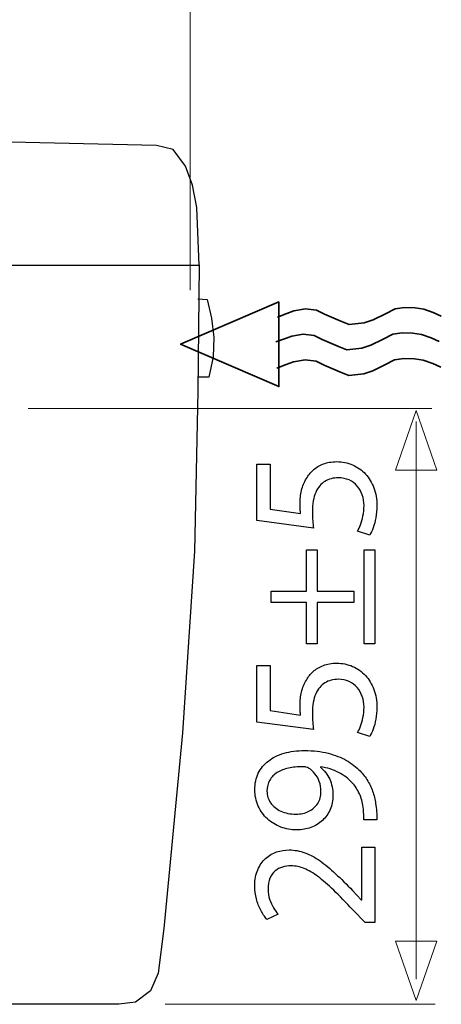
# Model space of a CAD drawing. Units: millimetres. Extents: x -57 to 57, y -41 to 41.
# Drawn here: x 3 to 12, y -17 to 4 of the extents above; entities that cross this region are included whole.
import ezdxf

# ---------------------------------------------------------------- set-up
doc = ezdxf.new("R2010")
doc.units = ezdxf.units.MM
doc.header["$MEASUREMENT"] = 0
doc.layers.add('Standard layer', color=7, linetype='Continuous')

msp = doc.modelspace()

# ---------------------------------------------------------------- linework, layer by layer
at = {"layer": 'Standard layer', "color": 250, "lineweight": 15}
for points in [[(6.2313, -1.6755), (6.2313, -1.6755), (6.2313, 9.8371), (6.2313, 9.8371)], [(11.386, -4.203), (11.386, -4.203), (2.7721, -4.203), (2.7721, -4.203)], [(11.0509, -16.3926), (11.0509, -16.3926), (11.0509, -4.4868), (11.0509, -4.4868)], [(11.4575, -16.9305), (11.4575, -16.9305), (5.6996, -16.9305), (5.6996, -16.9305)]]:
    msp.add_open_spline(points, degree=3, dxfattribs=at)
at = {"layer": 'Standard layer', "color": 250, "lineweight": 30}
for points, knots in [([(-14.6492, -1.1412), (-14.6492, -1.1412), (-14.616, 0.1489), (-14.616, 0.1489), (-14.616, 0.1489), (-14.616, 0.1489), (-14.5865, 0.62), (-14.5865, 0.62), (-14.5865, 0.62), (-14.5865, 0.62), (-14.3497, 1.0322), (-14.3497, 1.0322), (-14.3497, 1.0322), (-14.3497, 1.0322), (-14.1129, 1.2972), (-14.1129, 1.2972), (-14.1129, 1.2972), (-14.1129, 1.2972), (-13.7873, 1.415), (-13.7873, 1.415), (-13.7873, 1.415), (-13.7873, 1.415), (-7.9859, 1.5327), (-7.9859, 1.5327), (-7.9859, 1.5327), (-7.9859, 1.5327), (-2.2733, 1.5917), (-2.2733, 1.5917), (-2.2733, 1.5917), (-2.2733, 1.5917), (5.5112, 1.415), (5.5112, 1.415), (5.5112, 1.415), (5.5112, 1.415), (5.8664, 1.3266), (5.8664, 1.3266), (5.8664, 1.3266), (5.8664, 1.3266), (6.1328, 0.9734), (6.1328, 0.9734), (6.1328, 0.9734), (6.1328, 0.9734), (6.2808, 0.5612), (6.2808, 0.5612), (6.2808, 0.5612), (6.2808, 0.5612), (6.3696, 0.0899), (6.3696, 0.0899), (6.3696, 0.0899), (6.3696, 0.0899), (6.4199, -1.1412), (6.4199, -1.1412), (6.4199, -1.1412), (6.4199, -1.1412), (-14.6492, -1.1412), (-14.6492, -1.1412)], [0, 0, 0, 0, 0.0666667, 0.0666667, 0.0666667, 0.0666667, 0.1333333, 0.1333333, 0.1333333, 0.1333333, 0.2, 0.2, 0.2, 0.2, 0.2666667, 0.2666667, 0.2666667, 0.2666667, 0.3333333, 0.3333333, 0.3333333, 0.3333333, 0.4, 0.4, 0.4, 0.4, 0.4666667, 0.4666667, 0.4666667, 0.4666667, 0.5333333, 0.5333333, 0.5333333, 0.5333333, 0.6, 0.6, 0.6, 0.6, 0.6666667, 0.6666667, 0.6666667, 0.6666667, 0.7333333, 0.7333333, 0.7333333, 0.7333333, 0.8, 0.8, 0.8, 0.8, 0.8666667, 0.8666667, 0.8666667, 0.8666667, 1, 1, 1, 1]), ([(6.4235, -1.1347), (6.4235, -1.1347), (6.3901, -3.8458), (6.3901, -3.8458), (6.3901, -3.8458), (6.3901, -3.8458), (6.3255, -7.2519), (6.3255, -7.2519), (6.3255, -7.2519), (6.3255, -7.2519), (6.0655, -11.1324), (6.0655, -11.1324), (6.0655, -11.1324), (6.0655, -11.1324), (5.6654, -15.3113), (5.6654, -15.3113), (5.6654, -15.3113), (5.6654, -15.3113), (5.5453, -16.2664), (5.5453, -16.2664), (5.5453, -16.2664), (5.5453, -16.2664), (5.3853, -16.6446), (5.3853, -16.6446), (5.3853, -16.6446), (5.3853, -16.6446), (5.0653, -16.8833), (5.0653, -16.8833), (5.0653, -16.8833), (5.0653, -16.8833), (4.7101, -16.932), (4.7101, -16.932), (4.7101, -16.932), (4.7101, -16.932), (-12.9396, -16.932), (-12.9396, -16.932), (-12.9396, -16.932), (-12.9396, -16.932), (-13.2909, -16.8447), (-13.2909, -16.8447), (-13.2909, -16.8447), (-13.2909, -16.8447), (-13.6427, -16.5948), (-13.6427, -16.5948), (-13.6427, -16.5948), (-13.6427, -16.5948), (-13.7599, -16.2448), (-13.7599, -16.2448), (-13.7599, -16.2448), (-13.7599, -16.2448), (-13.9274, -14.895), (-13.9274, -14.895), (-13.9274, -14.895), (-13.9274, -14.895), (-14.296, -11.1956), (-14.296, -11.1956), (-14.296, -11.1956), (-14.296, -11.1956), (-14.4941, -8.1967), (-14.4941, -8.1967), (-14.4941, -8.1967), (-14.4941, -8.1967), (-14.5947, -5.3184), (-14.5947, -5.3184), (-14.5947, -5.3184), (-14.5947, -5.3184), (-14.6284, -1.1683), (-14.6284, -1.1683)], [0, 0, 0, 0, 0.0555556, 0.0555556, 0.0555556, 0.0555556, 0.1111111, 0.1111111, 0.1111111, 0.1111111, 0.1666667, 0.1666667, 0.1666667, 0.1666667, 0.2222222, 0.2222222, 0.2222222, 0.2222222, 0.2777778, 0.2777778, 0.2777778, 0.2777778, 0.3333333, 0.3333333, 0.3333333, 0.3333333, 0.3888889, 0.3888889, 0.3888889, 0.3888889, 0.4444444, 0.4444444, 0.4444444, 0.4444444, 0.5, 0.5, 0.5, 0.5, 0.5555556, 0.5555556, 0.5555556, 0.5555556, 0.6111111, 0.6111111, 0.6111111, 0.6111111, 0.6666667, 0.6666667, 0.6666667, 0.6666667, 0.7222222, 0.7222222, 0.7222222, 0.7222222, 0.7777778, 0.7777778, 0.7777778, 0.7777778, 0.8333333, 0.8333333, 0.8333333, 0.8333333, 0.8888889, 0.8888889, 0.8888889, 0.8888889, 1, 1, 1, 1]), ([(6.3932, -1.8621), (6.3932, -1.8621), (6.5919, -1.88), (6.5919, -1.88), (6.5919, -1.88), (6.5919, -1.88), (6.6824, -2.2764), (6.6824, -2.2764), (6.6824, -2.2764), (6.6824, -2.2764), (6.7365, -2.6906), (6.7365, -2.6906), (6.7365, -2.6906), (6.7365, -2.6906), (6.7184, -3.1048), (6.7184, -3.1048), (6.7184, -3.1048), (6.7184, -3.1048), (6.628, -3.5371), (6.628, -3.5371), (6.628, -3.5371), (6.628, -3.5371), (6.3932, -3.5371), (6.3932, -3.5371)], [0, 0, 0, 0, 0.1428571, 0.1428571, 0.1428571, 0.1428571, 0.2857143, 0.2857143, 0.2857143, 0.2857143, 0.4285714, 0.4285714, 0.4285714, 0.4285714, 0.5714286, 0.5714286, 0.5714286, 0.5714286, 0.7142857, 0.7142857, 0.7142857, 0.7142857, 1, 1, 1, 1])]:
    msp.add_open_spline(points, degree=3, knots=knots, dxfattribs=at)
at = {"layer": 'Standard layer', "color": 7, "lineweight": 35}
for points, knots in [([(8.1233, -1.9298), (8.1233, -1.9298), (6.027, -2.8345), (6.027, -2.8345), (6.027, -2.8345), (6.027, -2.8345), (8.1233, -3.7393), (8.1233, -3.7393), (8.1233, -3.7393), (8.1233, -3.7393), (8.1233, -1.9298), (8.1233, -1.9298)], [0, 0, 0, 0, 0.25, 0.25, 0.25, 0.25, 0.5, 0.5, 0.5, 0.5, 1, 1, 1, 1]), ([(11.5908, -2.2342), (11.5908, -2.2342), (11.4205, -2.156), (11.4205, -2.156), (11.4205, -2.156), (11.4205, -2.156), (11.2146, -2.0848), (11.2146, -2.0848), (11.2146, -2.0848), (11.2146, -2.0848), (11.0301, -2.0563), (11.0301, -2.0563), (11.0301, -2.0563), (11.0301, -2.0563), (10.8029, -2.0493), (10.8029, -2.0493), (10.8029, -2.0493), (10.8029, -2.0493), (10.6041, -2.0777), (10.6041, -2.0777), (10.6041, -2.0777), (10.6041, -2.0777), (10.3983, -2.1844), (10.3983, -2.1844), (10.3983, -2.1844), (10.3983, -2.1844), (10.1357, -2.3125), (10.1357, -2.3125), (10.1357, -2.3125), (10.1357, -2.3125), (9.944, -2.3764), (9.944, -2.3764), (9.944, -2.3764), (9.944, -2.3764), (9.6246, -2.412), (9.6246, -2.412), (9.6246, -2.412), (9.6246, -2.412), (9.4471, -2.3409), (9.4471, -2.3409), (9.4471, -2.3409), (9.4471, -2.3409), (9.0993, -2.1915), (9.0993, -2.1915), (9.0993, -2.1915), (9.0993, -2.1915), (8.929, -2.1062), (8.929, -2.1062), (8.929, -2.1062), (8.929, -2.1062), (8.6947, -2.0777), (8.6947, -2.0777), (8.6947, -2.0777), (8.6947, -2.0777), (8.4463, -2.1204), (8.4463, -2.1204), (8.4463, -2.1204), (8.4463, -2.1204), (8.2901, -2.1773), (8.2901, -2.1773), (8.2901, -2.1773), (8.2901, -2.1773), (8.0917, -2.2517), (8.0917, -2.2517)], [0, 0, 0, 0, 0.0588235, 0.0588235, 0.0588235, 0.0588235, 0.1176471, 0.1176471, 0.1176471, 0.1176471, 0.1764706, 0.1764706, 0.1764706, 0.1764706, 0.2352941, 0.2352941, 0.2352941, 0.2352941, 0.2941176, 0.2941176, 0.2941176, 0.2941176, 0.3529412, 0.3529412, 0.3529412, 0.3529412, 0.4117647, 0.4117647, 0.4117647, 0.4117647, 0.4705882, 0.4705882, 0.4705882, 0.4705882, 0.5294118, 0.5294118, 0.5294118, 0.5294118, 0.5882353, 0.5882353, 0.5882353, 0.5882353, 0.6470588, 0.6470588, 0.6470588, 0.6470588, 0.7058824, 0.7058824, 0.7058824, 0.7058824, 0.7647059, 0.7647059, 0.7647059, 0.7647059, 0.8235294, 0.8235294, 0.8235294, 0.8235294, 0.8823529, 0.8823529, 0.8823529, 0.8823529, 1, 1, 1, 1]), ([(11.5418, -2.7741), (11.5418, -2.7741), (11.3714, -2.6959), (11.3714, -2.6959), (11.3714, -2.6959), (11.3714, -2.6959), (11.1655, -2.6247), (11.1655, -2.6247), (11.1655, -2.6247), (11.1655, -2.6247), (10.981, -2.5963), (10.981, -2.5963), (10.981, -2.5963), (10.981, -2.5963), (10.7538, -2.5892), (10.7538, -2.5892), (10.7538, -2.5892), (10.7538, -2.5892), (10.555, -2.6177), (10.555, -2.6177), (10.555, -2.6177), (10.555, -2.6177), (10.3492, -2.7243), (10.3492, -2.7243), (10.3492, -2.7243), (10.3492, -2.7243), (10.0866, -2.8524), (10.0866, -2.8524), (10.0866, -2.8524), (10.0866, -2.8524), (9.8949, -2.9163), (9.8949, -2.9163), (9.8949, -2.9163), (9.8949, -2.9163), (9.5755, -2.9519), (9.5755, -2.9519), (9.5755, -2.9519), (9.5755, -2.9519), (9.3981, -2.8808), (9.3981, -2.8808), (9.3981, -2.8808), (9.3981, -2.8808), (9.0502, -2.7314), (9.0502, -2.7314), (9.0502, -2.7314), (9.0502, -2.7314), (8.8799, -2.6461), (8.8799, -2.6461), (8.8799, -2.6461), (8.8799, -2.6461), (8.6456, -2.6177), (8.6456, -2.6177), (8.6456, -2.6177), (8.6456, -2.6177), (8.3972, -2.6603), (8.3972, -2.6603), (8.3972, -2.6603), (8.3972, -2.6603), (8.2411, -2.7172), (8.2411, -2.7172), (8.2411, -2.7172), (8.2411, -2.7172), (8.0617, -2.7852), (8.0617, -2.7852)], [0, 0, 0, 0, 0.0588235, 0.0588235, 0.0588235, 0.0588235, 0.1176471, 0.1176471, 0.1176471, 0.1176471, 0.1764706, 0.1764706, 0.1764706, 0.1764706, 0.2352941, 0.2352941, 0.2352941, 0.2352941, 0.2941176, 0.2941176, 0.2941176, 0.2941176, 0.3529412, 0.3529412, 0.3529412, 0.3529412, 0.4117647, 0.4117647, 0.4117647, 0.4117647, 0.4705882, 0.4705882, 0.4705882, 0.4705882, 0.5294118, 0.5294118, 0.5294118, 0.5294118, 0.5882353, 0.5882353, 0.5882353, 0.5882353, 0.6470588, 0.6470588, 0.6470588, 0.6470588, 0.7058824, 0.7058824, 0.7058824, 0.7058824, 0.7647059, 0.7647059, 0.7647059, 0.7647059, 0.8235294, 0.8235294, 0.8235294, 0.8235294, 0.8823529, 0.8823529, 0.8823529, 0.8823529, 1, 1, 1, 1]), ([(11.581, -3.3238), (11.581, -3.3238), (11.4107, -3.2456), (11.4107, -3.2456), (11.4107, -3.2456), (11.4107, -3.2456), (11.2048, -3.1745), (11.2048, -3.1745), (11.2048, -3.1745), (11.2048, -3.1745), (11.0203, -3.146), (11.0203, -3.146), (11.0203, -3.146), (11.0203, -3.146), (10.7931, -3.1389), (10.7931, -3.1389), (10.7931, -3.1389), (10.7931, -3.1389), (10.5943, -3.1674), (10.5943, -3.1674), (10.5943, -3.1674), (10.5943, -3.1674), (10.3885, -3.2741), (10.3885, -3.2741), (10.3885, -3.2741), (10.3885, -3.2741), (10.1258, -3.4021), (10.1258, -3.4021), (10.1258, -3.4021), (10.1258, -3.4021), (9.9342, -3.4661), (9.9342, -3.4661), (9.9342, -3.4661), (9.9342, -3.4661), (9.6148, -3.5017), (9.6148, -3.5017), (9.6148, -3.5017), (9.6148, -3.5017), (9.4373, -3.4305), (9.4373, -3.4305), (9.4373, -3.4305), (9.4373, -3.4305), (9.0895, -3.2812), (9.0895, -3.2812), (9.0895, -3.2812), (9.0895, -3.2812), (8.9191, -3.1958), (8.9191, -3.1958), (8.9191, -3.1958), (8.9191, -3.1958), (8.6849, -3.1674), (8.6849, -3.1674), (8.6849, -3.1674), (8.6849, -3.1674), (8.4364, -3.21), (8.4364, -3.21), (8.4364, -3.21), (8.4364, -3.21), (8.2803, -3.267), (8.2803, -3.267), (8.2803, -3.267), (8.2803, -3.267), (8.0818, -3.3478), (8.0818, -3.3478)], [0, 0, 0, 0, 0.0588235, 0.0588235, 0.0588235, 0.0588235, 0.1176471, 0.1176471, 0.1176471, 0.1176471, 0.1764706, 0.1764706, 0.1764706, 0.1764706, 0.2352941, 0.2352941, 0.2352941, 0.2352941, 0.2941176, 0.2941176, 0.2941176, 0.2941176, 0.3529412, 0.3529412, 0.3529412, 0.3529412, 0.4117647, 0.4117647, 0.4117647, 0.4117647, 0.4705882, 0.4705882, 0.4705882, 0.4705882, 0.5294118, 0.5294118, 0.5294118, 0.5294118, 0.5882353, 0.5882353, 0.5882353, 0.5882353, 0.6470588, 0.6470588, 0.6470588, 0.6470588, 0.7058824, 0.7058824, 0.7058824, 0.7058824, 0.7647059, 0.7647059, 0.7647059, 0.7647059, 0.8235294, 0.8235294, 0.8235294, 0.8235294, 0.8823529, 0.8823529, 0.8823529, 0.8823529, 1, 1, 1, 1])]:
    msp.add_open_spline(points, degree=3, knots=knots, dxfattribs=at)
at = {"layer": 'Standard layer', "color": 250, "lineweight": 15}
for points, knots in [([(8.1233, -1.9298), (8.1233, -1.9298), (6.027, -2.8345), (6.027, -2.8345), (6.027, -2.8345), (6.027, -2.8345), (8.1233, -3.7393), (8.1233, -3.7393), (8.1233, -3.7393), (8.1233, -3.7393), (8.1233, -1.9298), (8.1233, -1.9298)], [0, 0, 0, 0, 0.25, 0.25, 0.25, 0.25, 0.5, 0.5, 0.5, 0.5, 1, 1, 1, 1]), ([(11.5908, -2.2342), (11.5908, -2.2342), (11.4205, -2.156), (11.4205, -2.156), (11.4205, -2.156), (11.4205, -2.156), (11.2146, -2.0848), (11.2146, -2.0848), (11.2146, -2.0848), (11.2146, -2.0848), (11.0301, -2.0563), (11.0301, -2.0563), (11.0301, -2.0563), (11.0301, -2.0563), (10.8029, -2.0493), (10.8029, -2.0493), (10.8029, -2.0493), (10.8029, -2.0493), (10.6041, -2.0777), (10.6041, -2.0777), (10.6041, -2.0777), (10.6041, -2.0777), (10.3983, -2.1844), (10.3983, -2.1844), (10.3983, -2.1844), (10.3983, -2.1844), (10.1357, -2.3125), (10.1357, -2.3125), (10.1357, -2.3125), (10.1357, -2.3125), (9.944, -2.3764), (9.944, -2.3764), (9.944, -2.3764), (9.944, -2.3764), (9.6246, -2.412), (9.6246, -2.412), (9.6246, -2.412), (9.6246, -2.412), (9.4471, -2.3409), (9.4471, -2.3409), (9.4471, -2.3409), (9.4471, -2.3409), (9.0993, -2.1915), (9.0993, -2.1915), (9.0993, -2.1915), (9.0993, -2.1915), (8.929, -2.1062), (8.929, -2.1062), (8.929, -2.1062), (8.929, -2.1062), (8.6947, -2.0777), (8.6947, -2.0777), (8.6947, -2.0777), (8.6947, -2.0777), (8.4463, -2.1204), (8.4463, -2.1204), (8.4463, -2.1204), (8.4463, -2.1204), (8.2901, -2.1773), (8.2901, -2.1773), (8.2901, -2.1773), (8.2901, -2.1773), (8.0917, -2.2517), (8.0917, -2.2517)], [0, 0, 0, 0, 0.0588235, 0.0588235, 0.0588235, 0.0588235, 0.1176471, 0.1176471, 0.1176471, 0.1176471, 0.1764706, 0.1764706, 0.1764706, 0.1764706, 0.2352941, 0.2352941, 0.2352941, 0.2352941, 0.2941176, 0.2941176, 0.2941176, 0.2941176, 0.3529412, 0.3529412, 0.3529412, 0.3529412, 0.4117647, 0.4117647, 0.4117647, 0.4117647, 0.4705882, 0.4705882, 0.4705882, 0.4705882, 0.5294118, 0.5294118, 0.5294118, 0.5294118, 0.5882353, 0.5882353, 0.5882353, 0.5882353, 0.6470588, 0.6470588, 0.6470588, 0.6470588, 0.7058824, 0.7058824, 0.7058824, 0.7058824, 0.7647059, 0.7647059, 0.7647059, 0.7647059, 0.8235294, 0.8235294, 0.8235294, 0.8235294, 0.8823529, 0.8823529, 0.8823529, 0.8823529, 1, 1, 1, 1]), ([(11.5418, -2.7741), (11.5418, -2.7741), (11.3714, -2.6959), (11.3714, -2.6959), (11.3714, -2.6959), (11.3714, -2.6959), (11.1655, -2.6247), (11.1655, -2.6247), (11.1655, -2.6247), (11.1655, -2.6247), (10.981, -2.5963), (10.981, -2.5963), (10.981, -2.5963), (10.981, -2.5963), (10.7538, -2.5892), (10.7538, -2.5892), (10.7538, -2.5892), (10.7538, -2.5892), (10.555, -2.6177), (10.555, -2.6177), (10.555, -2.6177), (10.555, -2.6177), (10.3492, -2.7243), (10.3492, -2.7243), (10.3492, -2.7243), (10.3492, -2.7243), (10.0866, -2.8524), (10.0866, -2.8524), (10.0866, -2.8524), (10.0866, -2.8524), (9.8949, -2.9163), (9.8949, -2.9163), (9.8949, -2.9163), (9.8949, -2.9163), (9.5755, -2.9519), (9.5755, -2.9519), (9.5755, -2.9519), (9.5755, -2.9519), (9.3981, -2.8808), (9.3981, -2.8808), (9.3981, -2.8808), (9.3981, -2.8808), (9.0502, -2.7314), (9.0502, -2.7314), (9.0502, -2.7314), (9.0502, -2.7314), (8.8799, -2.6461), (8.8799, -2.6461), (8.8799, -2.6461), (8.8799, -2.6461), (8.6456, -2.6177), (8.6456, -2.6177), (8.6456, -2.6177), (8.6456, -2.6177), (8.3972, -2.6603), (8.3972, -2.6603), (8.3972, -2.6603), (8.3972, -2.6603), (8.2411, -2.7172), (8.2411, -2.7172), (8.2411, -2.7172), (8.2411, -2.7172), (8.0617, -2.7852), (8.0617, -2.7852)], [0, 0, 0, 0, 0.0588235, 0.0588235, 0.0588235, 0.0588235, 0.1176471, 0.1176471, 0.1176471, 0.1176471, 0.1764706, 0.1764706, 0.1764706, 0.1764706, 0.2352941, 0.2352941, 0.2352941, 0.2352941, 0.2941176, 0.2941176, 0.2941176, 0.2941176, 0.3529412, 0.3529412, 0.3529412, 0.3529412, 0.4117647, 0.4117647, 0.4117647, 0.4117647, 0.4705882, 0.4705882, 0.4705882, 0.4705882, 0.5294118, 0.5294118, 0.5294118, 0.5294118, 0.5882353, 0.5882353, 0.5882353, 0.5882353, 0.6470588, 0.6470588, 0.6470588, 0.6470588, 0.7058824, 0.7058824, 0.7058824, 0.7058824, 0.7647059, 0.7647059, 0.7647059, 0.7647059, 0.8235294, 0.8235294, 0.8235294, 0.8235294, 0.8823529, 0.8823529, 0.8823529, 0.8823529, 1, 1, 1, 1]), ([(11.581, -3.3238), (11.581, -3.3238), (11.4107, -3.2456), (11.4107, -3.2456), (11.4107, -3.2456), (11.4107, -3.2456), (11.2048, -3.1745), (11.2048, -3.1745), (11.2048, -3.1745), (11.2048, -3.1745), (11.0203, -3.146), (11.0203, -3.146), (11.0203, -3.146), (11.0203, -3.146), (10.7931, -3.1389), (10.7931, -3.1389), (10.7931, -3.1389), (10.7931, -3.1389), (10.5943, -3.1674), (10.5943, -3.1674), (10.5943, -3.1674), (10.5943, -3.1674), (10.3885, -3.2741), (10.3885, -3.2741), (10.3885, -3.2741), (10.3885, -3.2741), (10.1258, -3.4021), (10.1258, -3.4021), (10.1258, -3.4021), (10.1258, -3.4021), (9.9342, -3.4661), (9.9342, -3.4661), (9.9342, -3.4661), (9.9342, -3.4661), (9.6148, -3.5017), (9.6148, -3.5017), (9.6148, -3.5017), (9.6148, -3.5017), (9.4373, -3.4305), (9.4373, -3.4305), (9.4373, -3.4305), (9.4373, -3.4305), (9.0895, -3.2812), (9.0895, -3.2812), (9.0895, -3.2812), (9.0895, -3.2812), (8.9191, -3.1958), (8.9191, -3.1958), (8.9191, -3.1958), (8.9191, -3.1958), (8.6849, -3.1674), (8.6849, -3.1674), (8.6849, -3.1674), (8.6849, -3.1674), (8.4364, -3.21), (8.4364, -3.21), (8.4364, -3.21), (8.4364, -3.21), (8.2803, -3.267), (8.2803, -3.267), (8.2803, -3.267), (8.2803, -3.267), (8.0818, -3.3478), (8.0818, -3.3478)], [0, 0, 0, 0, 0.0588235, 0.0588235, 0.0588235, 0.0588235, 0.1176471, 0.1176471, 0.1176471, 0.1176471, 0.1764706, 0.1764706, 0.1764706, 0.1764706, 0.2352941, 0.2352941, 0.2352941, 0.2352941, 0.2941176, 0.2941176, 0.2941176, 0.2941176, 0.3529412, 0.3529412, 0.3529412, 0.3529412, 0.4117647, 0.4117647, 0.4117647, 0.4117647, 0.4705882, 0.4705882, 0.4705882, 0.4705882, 0.5294118, 0.5294118, 0.5294118, 0.5294118, 0.5882353, 0.5882353, 0.5882353, 0.5882353, 0.6470588, 0.6470588, 0.6470588, 0.6470588, 0.7058824, 0.7058824, 0.7058824, 0.7058824, 0.7647059, 0.7647059, 0.7647059, 0.7647059, 0.8235294, 0.8235294, 0.8235294, 0.8235294, 0.8823529, 0.8823529, 0.8823529, 0.8823529, 1, 1, 1, 1])]:
    msp.add_open_spline(points, degree=3, knots=knots, dxfattribs=at)
at = {"layer": 'Standard layer', "color": 250, "lineweight": 9}
for points in [[(11.4975, -5.5208), (11.4975, -5.5208), (11.4975, -5.5208), (11.4975, -5.5208), (11.4975, -5.5208), (11.4975, -5.5208), (11.4975, -5.5208), (11.4975, -5.5208), (11.4975, -5.5208), (11.4975, -5.5208), (11.0541, -4.248), (11.0541, -4.248), (11.0541, -4.248), (11.0541, -4.248), (10.6107, -5.5208), (10.6107, -5.5208), (10.6107, -5.5208), (10.6107, -5.5208), (10.6107, -5.5208), (10.6107, -5.5208), (10.6107, -5.5208), (10.6107, -5.5208), (10.6107, -5.5208), (10.6107, -5.5208), (10.6107, -5.5208), (10.6107, -5.5208), (11.4975, -5.5208), (11.4975, -5.5208)], [(10.6112, -15.5807), (10.6112, -15.5807), (10.6112, -15.5807), (10.6112, -15.5807), (10.6112, -15.5807), (10.6112, -15.5807), (10.6112, -15.5807), (10.6112, -15.5807), (10.6112, -15.5807), (10.6112, -15.5807), (11.0546, -16.8535), (11.0546, -16.8535), (11.0546, -16.8535), (11.0546, -16.8535), (11.498, -15.5807), (11.498, -15.5807), (11.498, -15.5807), (11.498, -15.5807), (11.498, -15.5807), (11.498, -15.5807), (11.498, -15.5807), (11.498, -15.5807), (11.498, -15.5807), (11.498, -15.5807), (11.498, -15.5807), (11.498, -15.5807), (10.6112, -15.5807), (10.6112, -15.5807)]]:
    msp.add_open_spline(points, degree=3, knots=[0, 0, 0, 0, 0.125, 0.125, 0.125, 0.125, 0.25, 0.25, 0.25, 0.25, 0.375, 0.375, 0.375, 0.375, 0.5, 0.5, 0.5, 0.5, 0.625, 0.625, 0.625, 0.625, 0.75, 0.75, 0.75, 0.75, 1, 1, 1, 1], dxfattribs=at)
at = {"layer": 'Standard layer', "color": 250}
for points, knots in [([(7.6522, -5.3916), (7.6522, -5.3916), (7.6522, -6.5985), (7.6522, -6.5985), (7.6522, -6.5985), (7.6522, -6.5985), (8.8629, -6.7616), (8.8629, -6.7616), (8.8629, -6.7616), (8.8565, -6.715), (8.8513, -6.6633), (8.8468, -6.6051), (8.8468, -6.6051), (8.8423, -6.5474), (8.8397, -6.4815), (8.8397, -6.4084), (8.8397, -6.4084), (8.8402, -6.2416), (8.8643, -6.1051), (8.9108, -5.999), (8.9108, -5.999), (8.958, -5.8923), (9.0227, -5.8133), (9.1055, -5.7622), (9.1055, -5.7622), (9.189, -5.7111), (9.2853, -5.686), (9.3946, -5.6866), (9.3946, -5.6866), (9.4794, -5.686), (9.5551, -5.7014), (9.6223, -5.7331), (9.6223, -5.7331), (9.6902, -5.7643), (9.7471, -5.8076), (9.795, -5.8625), (9.795, -5.8625), (9.8422, -5.9174), (9.8784, -5.9809), (9.9037, -6.0527), (9.9037, -6.0527), (9.9288, -6.1245), (9.9418, -6.2002), (9.9418, -6.2804), (9.9418, -6.2804), (9.9411, -6.3586), (9.934, -6.4324), (9.9191, -6.5015), (9.9191, -6.5015), (9.9049, -6.5708), (9.8874, -6.6328), (9.8661, -6.6878), (9.8661, -6.6878), (9.8448, -6.7428), (9.8235, -6.7881), (9.8021, -6.8236), (9.8021, -6.8236), (9.8021, -6.8236), (10.0621, -6.909), (10.0621, -6.909), (10.0621, -6.909), (10.0886, -6.867), (10.1132, -6.8146), (10.1371, -6.7519), (10.1371, -6.7519), (10.1605, -6.6891), (10.1792, -6.6179), (10.1941, -6.5384), (10.1941, -6.5384), (10.209, -6.4582), (10.2168, -6.3722), (10.2173, -6.2804), (10.2173, -6.2804), (10.2168, -6.1425), (10.1948, -6.0171), (10.152, -5.9025), (10.152, -5.9025), (10.1093, -5.7882), (10.0492, -5.6891), (9.9716, -5.6057), (9.9716, -5.6057), (9.894, -5.5217), (9.8027, -5.4569), (9.6986, -5.411), (9.6986, -5.411), (9.5939, -5.3651), (9.4794, -5.3419), (9.3558, -5.3412), (9.3558, -5.3412), (9.251, -5.3419), (9.1566, -5.3587), (9.0731, -5.3909), (9.0731, -5.3909), (8.9897, -5.4233), (8.9179, -5.4661), (8.8572, -5.5203), (8.8572, -5.5203), (8.7964, -5.5747), (8.7479, -5.6355), (8.7117, -5.7021), (8.7117, -5.7021), (8.6637, -5.7804), (8.6288, -5.8651), (8.6075, -5.9576), (8.6075, -5.9576), (8.5861, -6.0501), (8.5751, -6.1458), (8.5758, -6.2454), (8.5758, -6.2454), (8.5758, -6.2906), (8.5764, -6.3295), (8.5784, -6.3612), (8.5784, -6.3612), (8.5803, -6.3929), (8.5835, -6.4227), (8.5874, -6.4511), (8.5874, -6.4511), (8.5874, -6.4511), (7.9393, -6.3541), (7.9393, -6.3541), (7.9393, -6.3541), (7.9393, -6.3541), (7.9393, -5.3916), (7.9393, -5.3916), (7.9393, -5.3916), (7.9393, -5.3916), (7.6522, -5.3916), (7.6522, -5.3916)], [0, 0, 0, 0, 0.030303, 0.030303, 0.030303, 0.030303, 0.0606061, 0.0606061, 0.0606061, 0.0606061, 0.0909091, 0.0909091, 0.0909091, 0.0909091, 0.1212121, 0.1212121, 0.1212121, 0.1212121, 0.1515152, 0.1515152, 0.1515152, 0.1515152, 0.1818182, 0.1818182, 0.1818182, 0.1818182, 0.2121212, 0.2121212, 0.2121212, 0.2121212, 0.2424242, 0.2424242, 0.2424242, 0.2424242, 0.2727273, 0.2727273, 0.2727273, 0.2727273, 0.3030303, 0.3030303, 0.3030303, 0.3030303, 0.3333333, 0.3333333, 0.3333333, 0.3333333, 0.3636364, 0.3636364, 0.3636364, 0.3636364, 0.3939394, 0.3939394, 0.3939394, 0.3939394, 0.4242424, 0.4242424, 0.4242424, 0.4242424, 0.4545455, 0.4545455, 0.4545455, 0.4545455, 0.4848485, 0.4848485, 0.4848485, 0.4848485, 0.5151515, 0.5151515, 0.5151515, 0.5151515, 0.5454545, 0.5454545, 0.5454545, 0.5454545, 0.5757576, 0.5757576, 0.5757576, 0.5757576, 0.6060606, 0.6060606, 0.6060606, 0.6060606, 0.6363636, 0.6363636, 0.6363636, 0.6363636, 0.6666667, 0.6666667, 0.6666667, 0.6666667, 0.6969697, 0.6969697, 0.6969697, 0.6969697, 0.7272727, 0.7272727, 0.7272727, 0.7272727, 0.7575758, 0.7575758, 0.7575758, 0.7575758, 0.7878788, 0.7878788, 0.7878788, 0.7878788, 0.8181818, 0.8181818, 0.8181818, 0.8181818, 0.8484848, 0.8484848, 0.8484848, 0.8484848, 0.8787879, 0.8787879, 0.8787879, 0.8787879, 0.9090909, 0.9090909, 0.9090909, 0.9090909, 0.9393939, 0.9393939, 0.9393939, 0.9393939, 1, 1, 1, 1]), ([(7.9587, -8.3527), (7.9587, -8.3527), (8.7117, -8.3527), (8.7117, -8.3527), (8.7117, -8.3527), (8.7117, -8.3527), (8.7117, -9.2298), (8.7117, -9.2298), (8.7117, -9.2298), (8.7117, -9.2298), (8.9445, -9.2298), (8.9445, -9.2298), (8.9445, -9.2298), (8.9445, -9.2298), (8.9445, -8.3527), (8.9445, -8.3527), (8.9445, -8.3527), (8.9445, -8.3527), (9.7206, -8.3527), (9.7206, -8.3527), (9.7206, -8.3527), (9.7206, -8.3527), (9.7206, -8.1043), (9.7206, -8.1043), (9.7206, -8.1043), (9.7206, -8.1043), (8.9445, -8.1043), (8.9445, -8.1043), (8.9445, -8.1043), (8.9445, -8.1043), (8.9445, -7.2273), (8.9445, -7.2273), (8.9445, -7.2273), (8.9445, -7.2273), (8.7117, -7.2273), (8.7117, -7.2273), (8.7117, -7.2273), (8.7117, -7.2273), (8.7117, -8.1043), (8.7117, -8.1043), (8.7117, -8.1043), (8.7117, -8.1043), (7.9587, -8.1043), (7.9587, -8.1043), (7.9587, -8.1043), (7.9587, -8.1043), (7.9587, -8.3527), (7.9587, -8.3527)], [0, 0, 0, 0, 0.0769231, 0.0769231, 0.0769231, 0.0769231, 0.1538462, 0.1538462, 0.1538462, 0.1538462, 0.2307692, 0.2307692, 0.2307692, 0.2307692, 0.3076923, 0.3076923, 0.3076923, 0.3076923, 0.3846154, 0.3846154, 0.3846154, 0.3846154, 0.4615385, 0.4615385, 0.4615385, 0.4615385, 0.5384615, 0.5384615, 0.5384615, 0.5384615, 0.6153846, 0.6153846, 0.6153846, 0.6153846, 0.6923077, 0.6923077, 0.6923077, 0.6923077, 0.7692308, 0.7692308, 0.7692308, 0.7692308, 0.8461538, 0.8461538, 0.8461538, 0.8461538, 1, 1, 1, 1]), ([(9.9418, -9.2298), (9.9418, -9.2298), (10.1747, -9.2298), (10.1747, -9.2298), (10.1747, -9.2298), (10.1747, -9.2298), (10.1747, -7.2273), (10.1747, -7.2273), (10.1747, -7.2273), (10.1747, -7.2273), (9.9418, -7.2273), (9.9418, -7.2273), (9.9418, -7.2273), (9.9418, -7.2273), (9.9418, -9.2298), (9.9418, -9.2298)], [0, 0, 0, 0, 0.2, 0.2, 0.2, 0.2, 0.4, 0.4, 0.4, 0.4, 0.6, 0.6, 0.6, 0.6, 1, 1, 1, 1]), ([(7.6522, -9.6955), (7.6522, -9.6955), (7.6522, -10.9024), (7.6522, -10.9024), (7.6522, -10.9024), (7.6522, -10.9024), (8.8629, -11.0655), (8.8629, -11.0655), (8.8629, -11.0655), (8.8565, -11.0189), (8.8513, -10.9672), (8.8468, -10.909), (8.8468, -10.909), (8.8423, -10.8513), (8.8397, -10.7854), (8.8397, -10.7123), (8.8397, -10.7123), (8.8402, -10.5455), (8.8643, -10.409), (8.9108, -10.3029), (8.9108, -10.3029), (8.958, -10.1962), (9.0227, -10.1172), (9.1055, -10.0661), (9.1055, -10.0661), (9.189, -10.015), (9.2853, -9.9899), (9.3946, -9.9905), (9.3946, -9.9905), (9.4794, -9.9899), (9.5551, -10.0053), (9.6223, -10.037), (9.6223, -10.037), (9.6902, -10.0682), (9.7471, -10.1115), (9.795, -10.1664), (9.795, -10.1664), (9.8422, -10.2213), (9.8784, -10.2848), (9.9037, -10.3566), (9.9037, -10.3566), (9.9288, -10.4284), (9.9418, -10.5041), (9.9418, -10.5843), (9.9418, -10.5843), (9.9411, -10.6625), (9.934, -10.7363), (9.9191, -10.8054), (9.9191, -10.8054), (9.9049, -10.8747), (9.8874, -10.9367), (9.8661, -10.9917), (9.8661, -10.9917), (9.8448, -11.0467), (9.8235, -11.092), (9.8021, -11.1275), (9.8021, -11.1275), (9.8021, -11.1275), (10.0621, -11.2129), (10.0621, -11.2129), (10.0621, -11.2129), (10.0886, -11.1709), (10.1132, -11.1185), (10.1371, -11.0557), (10.1371, -11.0557), (10.1605, -10.993), (10.1792, -10.9218), (10.1941, -10.8423), (10.1941, -10.8423), (10.209, -10.7621), (10.2168, -10.6761), (10.2173, -10.5843), (10.2173, -10.5843), (10.2168, -10.4464), (10.1948, -10.321), (10.152, -10.2064), (10.152, -10.2064), (10.1093, -10.0921), (10.0492, -9.993), (9.9716, -9.9096), (9.9716, -9.9096), (9.894, -9.8256), (9.8027, -9.7608), (9.6986, -9.7149), (9.6986, -9.7149), (9.5939, -9.669), (9.4794, -9.6458), (9.3558, -9.6451), (9.3558, -9.6451), (9.251, -9.6458), (9.1566, -9.6626), (9.0731, -9.6948), (9.0731, -9.6948), (8.9897, -9.7272), (8.9179, -9.77), (8.8572, -9.8242), (8.8572, -9.8242), (8.7964, -9.8786), (8.7479, -9.9394), (8.7117, -10.006), (8.7117, -10.006), (8.6637, -10.0843), (8.6288, -10.169), (8.6075, -10.2615), (8.6075, -10.2615), (8.5861, -10.354), (8.5751, -10.4497), (8.5758, -10.5493), (8.5758, -10.5493), (8.5758, -10.5945), (8.5764, -10.6334), (8.5784, -10.6651), (8.5784, -10.6651), (8.5803, -10.6968), (8.5835, -10.7266), (8.5874, -10.755), (8.5874, -10.755), (8.5874, -10.755), (7.9393, -10.658), (7.9393, -10.658), (7.9393, -10.658), (7.9393, -10.658), (7.9393, -9.6955), (7.9393, -9.6955), (7.9393, -9.6955), (7.9393, -9.6955), (7.6522, -9.6955), (7.6522, -9.6955)], [0, 0, 0, 0, 0.030303, 0.030303, 0.030303, 0.030303, 0.0606061, 0.0606061, 0.0606061, 0.0606061, 0.0909091, 0.0909091, 0.0909091, 0.0909091, 0.1212121, 0.1212121, 0.1212121, 0.1212121, 0.1515152, 0.1515152, 0.1515152, 0.1515152, 0.1818182, 0.1818182, 0.1818182, 0.1818182, 0.2121212, 0.2121212, 0.2121212, 0.2121212, 0.2424242, 0.2424242, 0.2424242, 0.2424242, 0.2727273, 0.2727273, 0.2727273, 0.2727273, 0.3030303, 0.3030303, 0.3030303, 0.3030303, 0.3333333, 0.3333333, 0.3333333, 0.3333333, 0.3636364, 0.3636364, 0.3636364, 0.3636364, 0.3939394, 0.3939394, 0.3939394, 0.3939394, 0.4242424, 0.4242424, 0.4242424, 0.4242424, 0.4545455, 0.4545455, 0.4545455, 0.4545455, 0.4848485, 0.4848485, 0.4848485, 0.4848485, 0.5151515, 0.5151515, 0.5151515, 0.5151515, 0.5454545, 0.5454545, 0.5454545, 0.5454545, 0.5757576, 0.5757576, 0.5757576, 0.5757576, 0.6060606, 0.6060606, 0.6060606, 0.6060606, 0.6363636, 0.6363636, 0.6363636, 0.6363636, 0.6666667, 0.6666667, 0.6666667, 0.6666667, 0.6969697, 0.6969697, 0.6969697, 0.6969697, 0.7272727, 0.7272727, 0.7272727, 0.7272727, 0.7575758, 0.7575758, 0.7575758, 0.7575758, 0.7878788, 0.7878788, 0.7878788, 0.7878788, 0.8181818, 0.8181818, 0.8181818, 0.8181818, 0.8484848, 0.8484848, 0.8484848, 0.8484848, 0.8787879, 0.8787879, 0.8787879, 0.8787879, 0.9090909, 0.9090909, 0.9090909, 0.9090909, 0.9393939, 0.9393939, 0.9393939, 0.9393939, 1, 1, 1, 1]), ([(10.2135, -12.9943), (10.2154, -12.9536), (10.2154, -12.9063), (10.2122, -12.8533), (10.2122, -12.8533), (10.2096, -12.8003), (10.2038, -12.7421), (10.1941, -12.6799), (10.1941, -12.6799), (10.1837, -12.5887), (10.1637, -12.4995), (10.1352, -12.4122), (10.1352, -12.4122), (10.1061, -12.3249), (10.0679, -12.2414), (10.0213, -12.1625), (10.0213, -12.1625), (9.9747, -12.0835), (9.9198, -12.0118), (9.8564, -11.9465), (9.8564, -11.9465), (9.7762, -11.863), (9.6798, -11.7886), (9.566, -11.7233), (9.566, -11.7233), (9.4529, -11.658), (9.3222, -11.6069), (9.1741, -11.5694), (9.1741, -11.5694), (9.026, -11.5319), (8.8603, -11.5124), (8.6767, -11.5118), (8.6767, -11.5118), (8.513, -11.5118), (8.3662, -11.5312), (8.2349, -11.5694), (8.2349, -11.5694), (8.1035, -11.6076), (7.9918, -11.6632), (7.8986, -11.7356), (7.8986, -11.7356), (7.8054, -11.808), (7.7343, -11.8953), (7.6844, -11.9982), (7.6844, -11.9982), (7.6347, -12.101), (7.6101, -12.2168), (7.6094, -12.3462), (7.6094, -12.3462), (7.6101, -12.4756), (7.6347, -12.5932), (7.6825, -12.6987), (7.6825, -12.6987), (7.7298, -12.8041), (7.7957, -12.8947), (7.8785, -12.9704), (7.8785, -12.9704), (7.962, -13.0467), (8.0571, -13.1049), (8.1644, -13.1456), (8.1644, -13.1456), (8.2718, -13.1863), (8.3856, -13.2071), (8.5059, -13.2078), (8.5059, -13.2078), (8.6139, -13.2071), (8.7148, -13.1896), (8.808, -13.1553), (8.808, -13.1553), (8.9017, -13.1204), (8.9833, -13.0706), (9.0537, -13.0059), (9.0537, -13.0059), (9.1237, -12.9413), (9.1786, -12.863), (9.2181, -12.7724), (9.2181, -12.7724), (9.2574, -12.6812), (9.2775, -12.5797), (9.2782, -12.4664), (9.2782, -12.4664), (9.2775, -12.3384), (9.2543, -12.2239), (9.2084, -12.1237), (9.2084, -12.1237), (9.1625, -12.0241), (9.0965, -11.9387), (9.0104, -11.8688), (9.0104, -11.8688), (9.0104, -11.8688), (9.0104, -11.8572), (9.0104, -11.8572), (9.0104, -11.8572), (9.1578, -11.8811), (9.2872, -11.9219), (9.3978, -11.9788), (9.3978, -11.9788), (9.5092, -12.0364), (9.6022, -12.1069), (9.6779, -12.1909), (9.6779, -12.1909), (9.7478, -12.2634), (9.8021, -12.3443), (9.8422, -12.4342), (9.8422, -12.4342), (9.8824, -12.5241), (9.9089, -12.6191), (9.9224, -12.7187), (9.9224, -12.7187), (9.9283, -12.7764), (9.9328, -12.828), (9.9354, -12.8727), (9.9354, -12.8727), (9.938, -12.9172), (9.938, -12.9581), (9.934, -12.9943), (9.934, -12.9943), (9.934, -12.9943), (10.2135, -12.9943), (10.2135, -12.9943)], [0, 0, 0, 0, 0.0322581, 0.0322581, 0.0322581, 0.0322581, 0.0645161, 0.0645161, 0.0645161, 0.0645161, 0.0967742, 0.0967742, 0.0967742, 0.0967742, 0.1290323, 0.1290323, 0.1290323, 0.1290323, 0.1612903, 0.1612903, 0.1612903, 0.1612903, 0.1935484, 0.1935484, 0.1935484, 0.1935484, 0.2258065, 0.2258065, 0.2258065, 0.2258065, 0.2580645, 0.2580645, 0.2580645, 0.2580645, 0.2903226, 0.2903226, 0.2903226, 0.2903226, 0.3225806, 0.3225806, 0.3225806, 0.3225806, 0.3548387, 0.3548387, 0.3548387, 0.3548387, 0.3870968, 0.3870968, 0.3870968, 0.3870968, 0.4193548, 0.4193548, 0.4193548, 0.4193548, 0.4516129, 0.4516129, 0.4516129, 0.4516129, 0.483871, 0.483871, 0.483871, 0.483871, 0.516129, 0.516129, 0.516129, 0.516129, 0.5483871, 0.5483871, 0.5483871, 0.5483871, 0.5806452, 0.5806452, 0.5806452, 0.5806452, 0.6129032, 0.6129032, 0.6129032, 0.6129032, 0.6451613, 0.6451613, 0.6451613, 0.6451613, 0.6774194, 0.6774194, 0.6774194, 0.6774194, 0.7096774, 0.7096774, 0.7096774, 0.7096774, 0.7419355, 0.7419355, 0.7419355, 0.7419355, 0.7741935, 0.7741935, 0.7741935, 0.7741935, 0.8064516, 0.8064516, 0.8064516, 0.8064516, 0.8387097, 0.8387097, 0.8387097, 0.8387097, 0.8709677, 0.8709677, 0.8709677, 0.8709677, 0.9032258, 0.9032258, 0.9032258, 0.9032258, 0.9354839, 0.9354839, 0.9354839, 0.9354839, 1, 1, 1, 1]), ([(7.8695, -12.3772), (7.8701, -12.2873), (7.8895, -12.2091), (7.9277, -12.1438), (7.9277, -12.1438), (7.9658, -12.0785), (8.0195, -12.0241), (8.0881, -11.982), (8.0881, -11.982), (8.1567, -11.9394), (8.2375, -11.9083), (8.3293, -11.8876), (8.3293, -11.8876), (8.4218, -11.8669), (8.5221, -11.8572), (8.6301, -11.8572), (8.6301, -11.8572), (8.6585, -11.8572), (8.6831, -11.8598), (8.7025, -11.8656), (8.7025, -11.8656), (8.7226, -11.8708), (8.7413, -11.8785), (8.7581, -11.8882), (8.7581, -11.8882), (8.8092, -11.918), (8.8546, -11.9574), (8.8939, -12.0059), (8.8939, -12.0059), (8.9334, -12.0539), (8.9645, -12.11), (8.9871, -12.1741), (8.9871, -12.1741), (9.0098, -12.2382), (9.0214, -12.3087), (9.022, -12.385), (9.022, -12.385), (9.0214, -12.4839), (8.9981, -12.5693), (8.9528, -12.6417), (8.9528, -12.6417), (8.9076, -12.7142), (8.8454, -12.7705), (8.7652, -12.81), (8.7652, -12.81), (8.6851, -12.8493), (8.5919, -12.8694), (8.4864, -12.8701), (8.4864, -12.8701), (8.365, -12.8694), (8.2582, -12.8481), (8.1664, -12.806), (8.1664, -12.806), (8.0739, -12.7641), (8.0015, -12.7064), (7.949, -12.6327), (7.949, -12.6327), (7.8967, -12.5589), (7.8701, -12.4735), (7.8695, -12.3772)], [0, 0, 0, 0, 0.0625, 0.0625, 0.0625, 0.0625, 0.125, 0.125, 0.125, 0.125, 0.1875, 0.1875, 0.1875, 0.1875, 0.25, 0.25, 0.25, 0.25, 0.3125, 0.3125, 0.3125, 0.3125, 0.375, 0.375, 0.375, 0.375, 0.4375, 0.4375, 0.4375, 0.4375, 0.5, 0.5, 0.5, 0.5, 0.5625, 0.5625, 0.5625, 0.5625, 0.625, 0.625, 0.625, 0.625, 0.6875, 0.6875, 0.6875, 0.6875, 0.75, 0.75, 0.75, 0.75, 0.8125, 0.8125, 0.8125, 0.8125, 0.875, 0.875, 0.875, 0.875, 1, 1, 1, 1]), ([(10.1747, -13.5725), (10.1747, -13.5725), (9.8914, -13.5725), (9.8914, -13.5725), (9.8914, -13.5725), (9.8914, -13.5725), (9.8914, -14.7019), (9.8914, -14.7019), (9.8914, -14.7019), (9.8914, -14.7019), (9.8836, -14.7019), (9.8836, -14.7019), (9.8836, -14.7019), (9.8836, -14.7019), (9.6973, -14.5039), (9.6973, -14.5039), (9.6973, -14.5039), (9.5698, -14.3707), (9.4489, -14.2504), (9.3351, -14.1437), (9.3351, -14.1437), (9.2212, -14.037), (9.11, -13.9457), (9.0027, -13.8701), (9.0027, -13.8701), (8.8953, -13.7937), (8.7872, -13.7362), (8.6786, -13.6955), (8.6786, -13.6955), (8.5706, -13.6553), (8.4587, -13.6354), (8.343, -13.6347), (8.343, -13.6347), (8.2517, -13.6347), (8.1624, -13.6489), (8.0758, -13.6787), (8.0758, -13.6787), (7.9892, -13.7083), (7.9109, -13.7549), (7.841, -13.8171), (7.841, -13.8171), (7.7705, -13.8791), (7.7149, -13.9594), (7.6735, -14.0571), (7.6735, -14.0571), (7.6314, -14.1546), (7.6101, -14.2711), (7.6094, -14.4069), (7.6094, -14.4069), (7.6101, -14.5027), (7.621, -14.5938), (7.6437, -14.6805), (7.6437, -14.6805), (7.6664, -14.7673), (7.6967, -14.8475), (7.7355, -14.9211), (7.7355, -14.9211), (7.7737, -14.9942), (7.8171, -15.0596), (7.8656, -15.1171), (7.8656, -15.1171), (7.8656, -15.1171), (8.1061, -15.0085), (8.1061, -15.0085), (8.1061, -15.0085), (8.0732, -14.9696), (8.0403, -14.923), (8.0079, -14.8688), (8.0079, -14.8688), (7.9748, -14.8144), (7.9483, -14.7543), (7.9264, -14.6876), (7.9264, -14.6876), (7.905, -14.621), (7.8934, -14.5493), (7.8927, -14.4729), (7.8927, -14.4729), (7.8934, -14.3792), (7.907, -14.3002), (7.9335, -14.2362), (7.9335, -14.2362), (7.9606, -14.1728), (7.9968, -14.1217), (8.0427, -14.0836), (8.0427, -14.0836), (8.0893, -14.0453), (8.1418, -14.0176), (8.2006, -14.0008), (8.2006, -14.0008), (8.2595, -13.984), (8.321, -13.9755), (8.3856, -13.9762), (8.3856, -13.9762), (8.48, -13.9762), (8.5732, -13.9949), (8.6657, -14.0325), (8.6657, -14.0325), (8.7588, -14.0699), (8.8558, -14.1269), (8.958, -14.2038), (8.958, -14.2038), (9.0603, -14.2808), (9.1722, -14.3785), (9.2937, -14.4968), (9.2937, -14.4968), (9.4153, -14.6146), (9.5525, -14.7543), (9.7051, -14.9154), (9.7051, -14.9154), (9.7051, -14.9154), (9.965, -15.1831), (9.965, -15.1831), (9.965, -15.1831), (9.965, -15.1831), (10.1747, -15.1831), (10.1747, -15.1831), (10.1747, -15.1831), (10.1747, -15.1831), (10.1747, -13.5725), (10.1747, -13.5725)], [0, 0, 0, 0, 0.0322581, 0.0322581, 0.0322581, 0.0322581, 0.0645161, 0.0645161, 0.0645161, 0.0645161, 0.0967742, 0.0967742, 0.0967742, 0.0967742, 0.1290323, 0.1290323, 0.1290323, 0.1290323, 0.1612903, 0.1612903, 0.1612903, 0.1612903, 0.1935484, 0.1935484, 0.1935484, 0.1935484, 0.2258065, 0.2258065, 0.2258065, 0.2258065, 0.2580645, 0.2580645, 0.2580645, 0.2580645, 0.2903226, 0.2903226, 0.2903226, 0.2903226, 0.3225806, 0.3225806, 0.3225806, 0.3225806, 0.3548387, 0.3548387, 0.3548387, 0.3548387, 0.3870968, 0.3870968, 0.3870968, 0.3870968, 0.4193548, 0.4193548, 0.4193548, 0.4193548, 0.4516129, 0.4516129, 0.4516129, 0.4516129, 0.483871, 0.483871, 0.483871, 0.483871, 0.516129, 0.516129, 0.516129, 0.516129, 0.5483871, 0.5483871, 0.5483871, 0.5483871, 0.5806452, 0.5806452, 0.5806452, 0.5806452, 0.6129032, 0.6129032, 0.6129032, 0.6129032, 0.6451613, 0.6451613, 0.6451613, 0.6451613, 0.6774194, 0.6774194, 0.6774194, 0.6774194, 0.7096774, 0.7096774, 0.7096774, 0.7096774, 0.7419355, 0.7419355, 0.7419355, 0.7419355, 0.7741935, 0.7741935, 0.7741935, 0.7741935, 0.8064516, 0.8064516, 0.8064516, 0.8064516, 0.8387097, 0.8387097, 0.8387097, 0.8387097, 0.8709677, 0.8709677, 0.8709677, 0.8709677, 0.9032258, 0.9032258, 0.9032258, 0.9032258, 0.9354839, 0.9354839, 0.9354839, 0.9354839, 1, 1, 1, 1])]:
    msp.add_open_spline(points, degree=3, knots=knots, dxfattribs=at)

doc.saveas('drawing.dxf')
